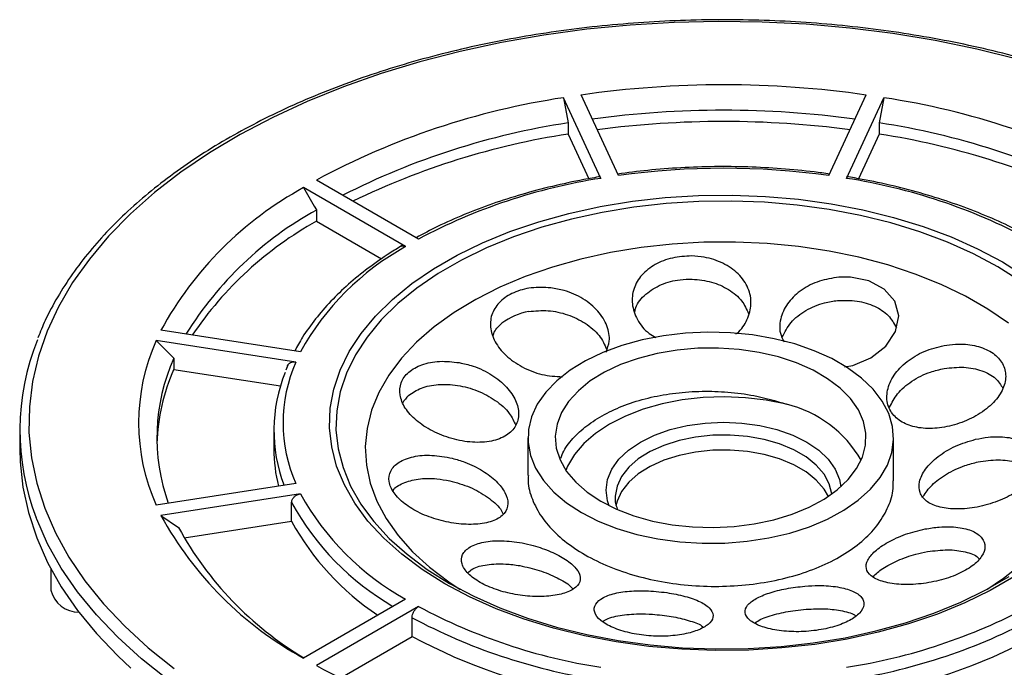
# Model space of a CAD drawing. Units: millimetres. Extents: x -9616 to 90120, y -40758 to 9202.
# Drawn here: x 10944 to 11052, y 5304 to 5375 of the extents above; entities that cross this region are included whole.
import ezdxf

# ---------------------------------------------------------------- set-up
doc = ezdxf.new("R2010")
doc.units = ezdxf.units.MM

msp = doc.modelspace()

# ---------------------------------------------------------------- linework, layer by layer
at = {"color": 7, "linetype": 'Continuous', "lineweight": 25}
for p, q in [((11007.54, 5357.64), (11003.45, 5366.46)), ((11003.45, 5366.46), (11003.97, 5363.71)), ((11009.48, 5357.94), (11005.39, 5366.76)), ((11032.49, 5357.94), (11036.58, 5366.76)), ((11034.42, 5357.64), (11038.51, 5366.46)), ((11038.51, 5366.46), (11037.99, 5363.71)), ((11003.97, 5363.71), (11003.97, 5362.48)), ((11037.99, 5363.71), (11037.99, 5362.48)), ((11003.97, 5362.48), (11006.23, 5357.61)), ((11037.99, 5362.48), (11035.72, 5357.6)), ((10987.61, 5351), (10976.44, 5357.45)), ((10986.2, 5350.19), (10975.03, 5356.64)), ((10976.44, 5354.19), (10976.44, 5352.96)), ((10976.44, 5352.96), (10983.57, 5348.84)), ((10974.69, 5338.68), (10959.43, 5341.04)), ((10974.18, 5337.57), (10958.91, 5339.93)), ((10958.91, 5339.93), (10960.84, 5337.99)), ((10960.84, 5337.99), (10960.84, 5336.77)), ((10960.84, 5336.77), (10972.51, 5334.97)), ((10973.3, 5337.23), (10973.08, 5336.68)), ((10943.98, 5330.11), (10943.98, 5328.06)), ((10971.78, 5330.11), (10971.78, 5328.06)), ((10999.57, 5329.29), (10999.57, 5325.18)), ((11039.57, 5324.6), (11039.57, 5329.29)), ((10974.18, 5324.28), (10958.91, 5321.92)), ((10974.69, 5323.16), (10959.43, 5320.8)), ((11009.13, 5322.89), (11009.13, 5322.76)), ((10973.73, 5320.16), (10973.73, 5322.2)), ((10959.43, 5320.8), (10961.36, 5319.47)), ((10961.96, 5318.34), (10973.73, 5320.16)), ((10947.38, 5315), (10947.38, 5312.62)), ((10986.2, 5311.66), (10975.03, 5305.21)), ((10987.61, 5310.84), (10976.44, 5304.39)), ((10986.91, 5307.58), (10986.91, 5309.62)), ((10979.02, 5303.03), (10986.91, 5307.58))]:
    msp.add_line(p, q, dxfattribs=at)
at = {"color": 7, "linetype": 'Continuous', "lineweight": 25, "flags": 128}
for points in [[(11053.1, 5370.69), (11048.67, 5371.78), (11044.12, 5372.71), (11039.49, 5373.48), (11034.77, 5374.07), (11030, 5374.49), (11025.2, 5374.73), (11020.38, 5374.8), (11015.56, 5374.68), (11010.76, 5374.4), (11006.01, 5373.94), (11001.31, 5373.3), (10996.7, 5372.5), (10992.18, 5371.52), (10987.77, 5370.39), (10983.51, 5369.09), (10979.39, 5367.64), (10975.44, 5366.05), (10971.67, 5364.31), (10968.1, 5362.43), (10964.75, 5360.43), (10961.62, 5358.32), (10958.73, 5356.09), (10956.09, 5353.76), (10953.71, 5351.34), (10951.6, 5348.83), (10949.77, 5346.26), (10948.23, 5343.62), (10946.98, 5340.93), (10946.03, 5338.2), (10945.39, 5335.44), (10945.04, 5332.66), (10945, 5329.88), (10945.27, 5327.1), (10945.84, 5324.33), (10946.72, 5321.6), (10947.89, 5318.9), (10949.36, 5316.24), (10951.12, 5313.65), (10953.16, 5311.13), (10955.47, 5308.68), (10958.04, 5306.33), (10960.87, 5304.08)], [(10975.03, 5356.64), (10976.2, 5354.61), (10976.44, 5354.19)], [(10990.5, 5313.32), (10988.02, 5314.88), (10985.78, 5316.55), (10983.8, 5318.33), (10982.08, 5320.19), (10980.64, 5322.13), (10979.5, 5324.14), (10978.65, 5326.2), (10978.11, 5328.29), (10977.88, 5330.39), (10977.96, 5332.51), (10978.34, 5334.61), (10979.04, 5336.68), (10980.04, 5338.71), (10981.33, 5340.69), (10982.91, 5342.6), (10984.76, 5344.42), (10986.87, 5346.14), (10989.23, 5347.76), (10991.82, 5349.25), (10994.62, 5350.61), (10997.6, 5351.83), (11000.76, 5352.9), (11004.06, 5353.81), (11007.49, 5354.56), (11011.01, 5355.14), (11014.6, 5355.54), (11018.24, 5355.76), (11021.9, 5355.81), (11025.55, 5355.67), (11029.17, 5355.36), (11032.73, 5354.87), (11036.2, 5354.21), (11039.57, 5353.38), (11042.8, 5352.39), (11045.88, 5351.24), (11048.77, 5349.95), (11051.47, 5348.52), (11053.94, 5346.97)], [(11050.97, 5347.99), (11048.32, 5349.4), (11045.47, 5350.67), (11042.45, 5351.8), (11039.27, 5352.77), (11035.96, 5353.59), (11032.54, 5354.24), (11029.03, 5354.72), (11025.47, 5355.03), (11021.88, 5355.16), (11018.28, 5355.11), (11014.7, 5354.89), (11011.17, 5354.5), (11007.71, 5353.93), (11004.34, 5353.2), (11001.09, 5352.3), (10997.99, 5351.25), (10995.05, 5350.05), (10992.3, 5348.71), (10989.75, 5347.24), (10987.43, 5345.66), (10985.35, 5343.96), (10983.53, 5342.17), (10981.98, 5340.29), (10980.71, 5338.35), (10979.73, 5336.35), (10979.04, 5334.31), (10978.66, 5332.24), (10978.58, 5330.16), (10978.81, 5328.09), (10979.35, 5326.03), (10980.18, 5324.01), (10981.31, 5322.04), (10981.38, 5321.93)], [(11052.13, 5341.81), (11049.9, 5343.34), (11047.45, 5344.76), (11044.79, 5346.04), (11041.94, 5347.19), (11038.93, 5348.18), (11035.78, 5349.02), (11032.52, 5349.69), (11029.16, 5350.2), (11025.74, 5350.53), (11022.28, 5350.68), (11018.82, 5350.66), (11015.36, 5350.46), (11011.96, 5350.09), (11008.62, 5349.54), (11005.38, 5348.83), (11002.26, 5347.95), (10999.29, 5346.92), (10996.49, 5345.74), (10993.88, 5344.42), (10991.49, 5342.97), (10989.32, 5341.41), (10987.4, 5339.74), (10985.75, 5337.98), (10984.37, 5336.14), (10983.27, 5334.24), (10982.47, 5332.3), (10981.98, 5330.31), (10981.78, 5328.32), (10981.9, 5326.31), (10982.32, 5324.33), (10983.04, 5322.37), (10984.06, 5320.46), (10985.37, 5318.6), (10986.96, 5316.82), (10988.82, 5315.13), (10990.92, 5313.54), (10992.17, 5312.72)], [(11061.09, 5322.73), (11061.26, 5323.02), (11062.24, 5325.02), (11062.92, 5327.06), (11063.3, 5329.13), (11063.38, 5331.2), (11063.15, 5333.28), (11062.62, 5335.33), (11061.78, 5337.35), (11060.66, 5339.33), (11059.25, 5341.24), (11057.56, 5343.07), (11055.6, 5344.82), (11053.4, 5346.46), (11050.97, 5347.99)], [(11034.2, 5337.03), (11035.13, 5337.19), (11037.08, 5338.03), (11038.72, 5339.32), (11039.8, 5340.92), (11040.14, 5342.63), (11039.7, 5344.23), (11038.56, 5345.55), (11036.88, 5346.44), (11034.87, 5346.84), (11033.59, 5346.84), (11033.59, 5346.84)], [(11005.43, 5321.13), (11007.27, 5320.18), (11009.3, 5319.38), (11011.49, 5318.73), (11013.8, 5318.23), (11016.2, 5317.91), (11018.64, 5317.76), (11021.11, 5317.78), (11023.55, 5317.97), (11025.92, 5318.34), (11028.21, 5318.88), (11030.36, 5319.57), (11032.34, 5320.41), (11034.14, 5321.38), (11035.71, 5322.47), (11037.04, 5323.67), (11038.1, 5324.95), (11038.89, 5326.3), (11039.38, 5327.69), (11039.57, 5329.11), (11039.45, 5330.53), (11039.04, 5331.93), (11038.33, 5333.29), (11037.33, 5334.59), (11036.07, 5335.81), (11034.55, 5336.94), (11032.81, 5337.94), (11030.87, 5338.81), (11028.76, 5339.54), (11026.5, 5340.12), (11024.15, 5340.53), (11021.72, 5340.77), (11019.26, 5340.83), (11016.8, 5340.72), (11014.39, 5340.44), (11012.06, 5339.99), (11009.84, 5339.38), (11007.76, 5338.61), (11005.87, 5337.7), (11004.18, 5336.67), (11002.73, 5335.52), (11001.53, 5334.28), (11000.6, 5332.96), (10999.97, 5331.59), (10999.63, 5330.18), (10999.59, 5328.76), (10999.85, 5327.34), (11000.42, 5325.96), (11001.27, 5324.63), (11002.4, 5323.36), (11003.8, 5322.19), (11005.43, 5321.13)], [(11007.55, 5322.35), (11009.26, 5321.49), (11011.15, 5320.76), (11013.19, 5320.19), (11015.35, 5319.78), (11017.58, 5319.54), (11019.85, 5319.48), (11022.12, 5319.59), (11024.33, 5319.87), (11026.47, 5320.32), (11028.47, 5320.93), (11030.33, 5321.69), (11031.98, 5322.59), (11033.42, 5323.6), (11034.61, 5324.72), (11035.53, 5325.92), (11036.17, 5327.17), (11036.51, 5328.47), (11036.55, 5329.78), (11036.28, 5331.08), (11035.72, 5332.35), (11034.87, 5333.57), (11033.74, 5334.71), (11032.36, 5335.75), (11030.76, 5336.68), (11028.95, 5337.47), (11026.98, 5338.12), (11024.88, 5338.61), (11022.68, 5338.94), (11020.42, 5339.09), (11018.15, 5339.07), (11015.9, 5338.87), (11013.72, 5338.51), (11011.65, 5337.97), (11009.71, 5337.29), (11007.96, 5336.46), (11006.4, 5335.5), (11005.09, 5334.43), (11004.03, 5333.27), (11003.25, 5332.04), (11002.76, 5330.76), (11002.57, 5329.45), (11002.68, 5328.14), (11003.1, 5326.86), (11003.81, 5325.61), (11004.8, 5324.43), (11006.05, 5323.34), (11007.55, 5322.35)], [(11027.85, 5332.96), (11025.65, 5333.4), (11023.38, 5333.67), (11021.06, 5333.76), (11018.74, 5333.68), (11016.46, 5333.42), (11014.26, 5333), (11012.18, 5332.41), (11010.25, 5331.66), (11008.5, 5330.78), (11006.97, 5329.77), (11005.68, 5328.66), (11004.66, 5327.45), (11003.92, 5326.18), (11003.73, 5325.73)], [(11008.48, 5321.85), (11008.29, 5322.41), (11008.13, 5323.57), (11008.29, 5324.73), (11008.76, 5325.87), (11009.53, 5326.94), (11010.59, 5327.93), (11011.9, 5328.82), (11013.43, 5329.58), (11015.15, 5330.18), (11017.01, 5330.63), (11018.97, 5330.9), (11020.98, 5330.99), (11022.99, 5330.9), (11024.95, 5330.63), (11026.82, 5330.18), (11028.54, 5329.58), (11030.07, 5328.82), (11031.38, 5327.93), (11032.43, 5326.94), (11033.2, 5325.87), (11033.67, 5324.73), (11033.82, 5323.94)], [(11032.81, 5323.14), (11032.81, 5323.17), (11032.54, 5324.26), (11031.98, 5325.31), (11031.12, 5326.3), (11030.01, 5327.19), (11028.66, 5327.97), (11027.11, 5328.61), (11025.41, 5329.1), (11023.59, 5329.43), (11021.7, 5329.59), (11019.79, 5329.56), (11017.92, 5329.37), (11016.12, 5329), (11014.45, 5328.46), (11012.95, 5327.79), (11011.65, 5326.98), (11010.6, 5326.06), (11009.82, 5325.05), (11009.33, 5323.99), (11009.13, 5322.9), (11009.13, 5322.89)], [(10943.98, 5328.06), (10944.02, 5326.67), (10944.32, 5323.88), (10944.93, 5321.11), (10945.84, 5318.37), (10947.04, 5315.66), (10948.53, 5313.01), (10950.32, 5310.41), (10952.37, 5307.88), (10954.71, 5305.44), (10956.13, 5304.1)], [(11032.44, 5322.88), (11031.98, 5323.68), (11031.12, 5324.66), (11030.01, 5325.56), (11028.66, 5326.33), (11027.11, 5326.98), (11025.41, 5327.47), (11023.59, 5327.8), (11021.7, 5327.95), (11019.79, 5327.93), (11017.92, 5327.73), (11016.12, 5327.36), (11014.45, 5326.83), (11012.95, 5326.15), (11011.65, 5325.34), (11010.6, 5324.42), (11009.82, 5323.42), (11009.33, 5322.36), (11009.2, 5321.86)], [(10981.38, 5321.93), (10982.72, 5320.13), (10984.41, 5318.29), (10986.36, 5316.55), (10988.56, 5314.9), (10991, 5313.37), (10993.65, 5311.97), (10996.49, 5310.7), (10999.52, 5309.57), (11002.7, 5308.59), (11006.01, 5307.78), (11009.43, 5307.13), (11012.93, 5306.65), (11016.49, 5306.34), (11020.08, 5306.21), (11023.68, 5306.25), (11027.26, 5306.47), (11030.79, 5306.87), (11034.26, 5307.43), (11037.63, 5308.17), (11040.87, 5309.06), (11043.98, 5310.11), (11046.92, 5311.31), (11049.67, 5312.65), (11052.21, 5314.12)], [(10966.53, 5298.67), (10963.22, 5300.71), (10960.14, 5302.86), (10957.3, 5305.12), (10954.71, 5307.48), (10952.37, 5309.93), (10950.32, 5312.45), (10948.53, 5315.05), (10947.04, 5317.7), (10945.84, 5320.41), (10945.78, 5320.55)], [(11049.79, 5312.72), (11051.59, 5313.93), (11053.64, 5315.54)], [(11052.73, 5314.09), (11050.15, 5312.59), (11047.35, 5311.23), (11044.36, 5310.01), (11041.21, 5308.94), (11037.9, 5308.03), (11034.48, 5307.28), (11030.96, 5306.71), (11027.36, 5306.31), (11023.73, 5306.08), (11020.07, 5306.04), (11016.41, 5306.17), (11012.8, 5306.49), (11009.24, 5306.98), (11005.76, 5307.64), (11002.39, 5308.47), (10999.16, 5309.46), (10996.09, 5310.6), (10993.19, 5311.89), (10990.5, 5313.32)]]:
    msp.add_lwpolyline(points, dxfattribs=at)
at = {"color": 7, "linetype": 'Continuous', "lineweight": 25}
for centre, radius, start, end in [((11020.98, 5258.31), 109.56, 81.8162, 98.1838), ((11015.94, 5283.96), 83.44, 98.6084, 118.2578), ((11026.02, 5283.96), 83.44, 61.7422, 81.3916), ((11020.98, 5258.84), 106.25, 82.2282, 97.7718), ((11016.34, 5282.82), 81.83, 98.6916, 116.9003), ((11020.98, 5257.54), 106.32, 82.5244, 97.4756), ((11025.63, 5282.82), 81.83, 63.0997, 81.3084), ((11016.51, 5280.87), 82.57, 98.7373, 115.9068), ((11025.45, 5280.87), 82.57, 64.0932, 81.2627), ((11020.98, 5276.19), 82.56, 81.9881, 98.0119), ((11017.18, 5295.52), 62.87, 98.815, 118.0511), ((11024.79, 5295.52), 62.87, 61.9489, 81.185), ((10993.87, 5322.19), 39.26, 118.6839, 151.3099), ((10995.3, 5320.06), 38.99, 118.9304, 148.182), ((10995.76, 5318.24), 39.73, 119.088, 145.9065), ((11000.54, 5324.33), 29.57, 119.0243, 150.9695), ((11001.06, 5335.95), 7.29, 101.002, 126.5344), ((10970.42, 5330.11), 26.42, 158.0434, 201.2148), ((10979.06, 5330.92), 22.07, 155.9235, 204.0765), ((10980.28, 5329.31), 21.29, 155.9097, 199.714), ((10980.82, 5327.94), 21.84, 156.1495, 178.0627), ((10989.39, 5330.92), 16.6, 156.4107, 203.5893), ((10988.65, 5330.11), 16.86, 157.9633, 200.9371), ((10988.82, 5331.41), 3.39, 132.7557, 150.0882), ((11024.82, 5320.39), 12.93, 29.9168, 76.4845), ((10988.53, 5328.09), 16.75, 180.0772, 194.1667), ((11000.54, 5337.51), 29.57, 209.0305, 240.9757), ((10999.84, 5336.62), 29.83, 208.9149, 239.7378), ((10993.87, 5339.65), 39.26, 208.6901, 241.3161), ((10994.15, 5337.34), 37.34, 208.5818, 239.2687), ((10999.15, 5334.07), 28.98, 208.69, 236.5022), ((10950.46, 5313.39), 3.17, 194.0256, 270.0133), ((11017.18, 5366.33), 62.87, 241.9489, 261.185), ((11024.79, 5366.33), 62.87, 278.815, 298.0511), ((11017.04, 5366.11), 64.02, 241.9214, 260.9166), ((11024.92, 5366.11), 64.02, 279.0834, 298.0786), ((11016.89, 5363.72), 63.65, 241.8948, 260.2), ((11025.07, 5363.72), 63.65, 279.8, 298.1052), ((11015.94, 5377.89), 83.44, 241.7422, 261.3916), ((11026.02, 5377.89), 83.44, 278.6084, 298.2578)]:
    msp.add_arc(centre, radius, start, end, dxfattribs=at)
for points, knots in [([(11096.06, 5340.02), (11095.93, 5340.36), (11095.5, 5341.58), (11094.46, 5343.62), (11092.97, 5346.16), (11091.2, 5348.63), (11089.18, 5351.05), (11086.92, 5353.38), (11084.42, 5355.63), (11081.7, 5357.79), (11078.76, 5359.85), (11075.61, 5361.81), (11072.27, 5363.65), (11068.75, 5365.37), (11065.06, 5366.96), (11061.22, 5368.42), (11057.23, 5369.75), (11053.11, 5370.93), (11048.88, 5371.97), (11044.56, 5372.86), (11040.14, 5373.6), (11035.67, 5374.19), (11031.14, 5374.62), (11026.57, 5374.89), (11021.98, 5375), (11017.4, 5374.96), (11012.82, 5374.75), (11008.27, 5374.39), (11003.77, 5373.88), (10999.33, 5373.2), (10994.96, 5372.38), (10990.69, 5371.4), (10986.52, 5370.28), (10982.48, 5369.02), (10978.57, 5367.61), (10974.81, 5366.08), (10971.21, 5364.41), (10967.79, 5362.62), (10964.55, 5360.72), (10961.52, 5358.7), (10958.7, 5356.58), (10956.1, 5354.37), (10953.73, 5352.06), (10951.6, 5349.67), (10949.72, 5347.22), (10948.1, 5344.69), (10946.84, 5342.36), (10946.23, 5340.85), (10945.98, 5340.22)], [0, 0, 0, 0, 0.008485, 0.03047, 0.052501, 0.074576, 0.09669, 0.118836, 0.141006, 0.163193, 0.185389, 0.20759, 0.229793, 0.251994, 0.274193, 0.296387, 0.318578, 0.340764, 0.362947, 0.385126, 0.407302, 0.429475, 0.451647, 0.473817, 0.495986, 0.518155, 0.540325, 0.562495, 0.584667, 0.60684, 0.629016, 0.651196, 0.673379, 0.695566, 0.717758, 0.739955, 0.762157, 0.784364, 0.806575, 0.82879, 0.851007, 0.873221, 0.895428, 0.917622, 0.939797, 0.961943, 0.984052, 1, 1, 1, 1]), ([(11032.57, 5358.12), (11032.02, 5358.2), (11030.27, 5358.44), (11027.29, 5358.72), (11023.64, 5358.92), (11019.97, 5358.95), (11016.31, 5358.83), (11012.77, 5358.56), (11010.48, 5358.26), (11009.39, 5358.12)], [0, 0, 0, 0, 0.0731828, 0.2298862, 0.386596, 0.5432968, 0.6999989, 0.85671, 1, 1, 1, 1]), ([(11007.53, 5357.84), (11006.92, 5357.73), (11005.13, 5357.42), (11002.23, 5356.79), (10998.89, 5355.91), (10995.66, 5354.88), (10992.59, 5353.7), (10989.79, 5352.47), (10988.11, 5351.58), (10987.34, 5351.16)], [0, 0, 0, 0, 0.0824739, 0.2390143, 0.3956249, 0.5522943, 0.7090305, 0.8658385, 1, 1, 1, 1]), ([(11007.39, 5357.81), (11007.39, 5357.81), (11007.41, 5357.84), (11007.47, 5357.78), (11007.52, 5357.69), (11007.54, 5357.64)], [0, 0, 0, 0, 0.02687, 0.559858, 1, 1, 1, 1]), ([(11034.57, 5357.81), (11034.57, 5357.81), (11034.55, 5357.84), (11034.5, 5357.78), (11034.44, 5357.69), (11034.42, 5357.64)], [0, 0, 0, 0, 0.0241587, 0.5586313, 1, 1, 1, 1]), ([(11054.63, 5351.17), (11054.27, 5351.37), (11053, 5352.05), (11050.7, 5353.14), (11047.69, 5354.37), (11044.53, 5355.46), (11041.24, 5356.42), (11037.88, 5357.22), (11035.57, 5357.64), (11034.43, 5357.84)], [0, 0, 0, 0, 0.064199, 0.220985, 0.377742, 0.534449, 0.691102, 0.847703, 1, 1, 1, 1]), ([(10985.8, 5350.29), (10985.35, 5350.02), (10984.06, 5349.23), (10982.07, 5347.83), (10979.91, 5346.08), (10977.99, 5344.23), (10976.31, 5342.29), (10974.99, 5340.47), (10974.34, 5339.28), (10974.07, 5338.78)], [0, 0, 0, 0, 0.084359, 0.244476, 0.404639, 0.564733, 0.724661, 0.884293, 1, 1, 1, 1]), ([(10985.7, 5350.22), (10985.75, 5350.25), (10985.85, 5350.3), (10986.03, 5350.27), (10986.15, 5350.21), (10986.2, 5350.19)], [0, 0, 0, 0, 0.331324, 0.755861, 1, 1, 1, 1]), ([(11017.49, 5349.16), (11016.78, 5349.12), (11015.34, 5349.05), (11013.42, 5348.28), (11011.94, 5347.12), (11011.06, 5345.61), (11010.87, 5343.9), (11011.47, 5342.19), (11012.43, 5340.89), (11013.32, 5340.39), (11013.57, 5340.25)], [0, 0, 0, 0, 0.130607, 0.261191, 0.392523, 0.5262, 0.663028, 0.802933, 0.944603, 1, 1, 1, 1]), ([(11022.31, 5340.64), (11022.36, 5340.67), (11022.95, 5341.07), (11023.63, 5342.21), (11024.11, 5343.91), (11023.77, 5345.68), (11022.68, 5347.25), (11020.98, 5348.43), (11019.15, 5349.04), (11017.95, 5349.13), (11017.49, 5349.16)], [0, 0, 0, 0, 0.01233, 0.157065, 0.307414, 0.460647, 0.613395, 0.763288, 0.90951, 1, 1, 1, 1]), ([(11011.27, 5343.1), (11011.3, 5343.24), (11011.43, 5343.95), (11012.41, 5345.03), (11014.09, 5346.1), (11015.92, 5346.6), (11017.09, 5346.62), (11017.53, 5346.63)], [0, 0, 0, 0, 0.067681, 0.333312, 0.592597, 0.845917, 1, 1, 1, 1]), ([(11017.53, 5346.63), (11018.25, 5346.56), (11019.7, 5346.41), (11021.59, 5345.54), (11023.05, 5344.34), (11023.49, 5343.34), (11023.7, 5342.86)], [0, 0, 0, 0, 0.254521, 0.508935, 0.766257, 1, 1, 1, 1]), ([(11033.59, 5346.84), (11032.86, 5346.73), (11031.41, 5346.5), (11029.48, 5345.52), (11028, 5344.16), (11027.18, 5342.51), (11027.01, 5340.95), (11027.43, 5340.1), (11027.59, 5339.79)], [0, 0, 0, 0, 0.1748566, 0.3496003, 0.5272565, 0.7091007, 0.8939422, 1, 1, 1, 1]), ([(11002.07, 5345.68), (11001.35, 5345.71), (10999.91, 5345.78), (10997.97, 5345.22), (10996.47, 5344.25), (10995.57, 5342.92), (10995.37, 5341.38), (10995.89, 5339.76), (10997.1, 5338.23), (10998.9, 5336.97), (11001.08, 5336.1), (11002.6, 5336), (11003.35, 5335.95)], [0, 0, 0, 0, 0.0975018, 0.195044, 0.2917574, 0.3884294, 0.4862194, 0.5860225, 0.6882362, 0.7925035, 0.8974711, 1, 1, 1, 1]), ([(11008.12, 5338.65), (11008.27, 5339.05), (11008.61, 5339.96), (11008.31, 5341.56), (11007.32, 5343.19), (11005.67, 5344.55), (11003.81, 5345.38), (11002.56, 5345.59), (11002.07, 5345.68)], [0, 0, 0, 0, 0.137897, 0.318142, 0.504367, 0.692678, 0.879199, 1, 1, 1, 1]), ([(11027.39, 5340.27), (11027.67, 5340.83), (11028.22, 5341.95), (11029.91, 5343.27), (11031.74, 5344.05), (11032.97, 5344.23), (11033.45, 5344.3)], [0, 0, 0, 0, 0.277217, 0.554405, 0.826535, 1, 1, 1, 1]), ([(11033.45, 5344.3), (11034.17, 5344.31), (11035.61, 5344.35), (11037.55, 5343.73), (11039.1, 5342.72), (11039.62, 5341.79), (11039.88, 5341.32)], [0, 0, 0, 0, 0.250867, 0.501784, 0.751865, 1, 1, 1, 1]), ([(10999.67, 5343.1), (11000.37, 5343.16), (11001.77, 5343.29), (11003.97, 5342.8), (11005.91, 5341.86), (11007.47, 5340.53), (11007.96, 5339.46), (11008.2, 5338.94)], [0, 0, 0, 0, 0.198415, 0.397018, 0.598543, 0.804937, 1, 1, 1, 1]), ([(10995.78, 5340.46), (10995.8, 5340.54), (10995.9, 5341.06), (10996.34, 5341.46), (10996.72, 5341.8)], [0, 0, 0, 0, 0.145156, 1, 1, 1, 1]), ([(11045.39, 5339.43), (11044.64, 5339.27), (11043.15, 5338.94), (11041.17, 5337.82), (11039.67, 5336.37), (11038.84, 5334.7), (11038.78, 5333.06), (11039.48, 5331.69), (11040.79, 5330.74), (11042.55, 5330.28), (11044.62, 5330.3), (11046.81, 5330.81), (11048.9, 5331.78), (11050.59, 5333.11), (11051.65, 5334.64), (11051.96, 5336.2), (11051.51, 5337.6), (11050.37, 5338.7), (11048.7, 5339.39), (11046.94, 5339.6), (11045.81, 5339.48), (11045.39, 5339.43)], [0, 0, 0, 0, 0.055071, 0.110107, 0.16597, 0.222202, 0.277549, 0.330726, 0.381648, 0.43197, 0.483717, 0.537739, 0.593484, 0.649719, 0.705325, 0.759697, 0.812777, 0.864911, 0.916664, 0.968662, 1, 1, 1, 1]), ([(10973.27, 5337.15), (10973.3, 5337.22), (10973.38, 5337.37), (10973.61, 5337.51), (10973.89, 5337.59), (10974.09, 5337.57), (10974.18, 5337.57)], [0, 0, 0, 0, 0.233897, 0.504974, 0.776102, 1, 1, 1, 1]), ([(10992.07, 5337.5), (10991.34, 5337.59), (10989.88, 5337.75), (10987.92, 5337.35), (10986.44, 5336.52), (10985.6, 5335.34), (10985.48, 5333.97), (10986.06, 5332.52), (10987.3, 5331.14), (10989.09, 5329.97), (10991.24, 5329.13), (10993.52, 5328.72), (10995.63, 5328.84), (10997.3, 5329.47), (10998.33, 5330.54), (10998.67, 5331.89), (10998.32, 5333.38), (10997.31, 5334.88), (10995.69, 5336.21), (10993.83, 5337.11), (10992.58, 5337.39), (10992.07, 5337.5)], [0, 0, 0, 0, 0.053927, 0.107892, 0.16091, 0.212986, 0.264704, 0.316711, 0.369574, 0.423659, 0.479001, 0.535164, 0.591152, 0.645614, 0.697718, 0.748201, 0.799, 0.851683, 0.906503, 0.962587, 1, 1, 1, 1]), ([(11039.14, 5332.63), (11039.39, 5333.13), (11039.92, 5334.18), (11041.52, 5335.53), (11043.34, 5336.46), (11044.6, 5336.74), (11045.11, 5336.86)], [0, 0, 0, 0, 0.252933, 0.531268, 0.812996, 1, 1, 1, 1]), ([(11045.11, 5336.86), (11045.84, 5336.94), (11047.29, 5337.1), (11049.27, 5336.69), (11050.81, 5335.88), (11051.3, 5335.08), (11051.54, 5334.7)], [0, 0, 0, 0, 0.257523, 0.515217, 0.768933, 1, 1, 1, 1]), ([(10986.51, 5333.9), (10986.95, 5334.21), (10987.82, 5334.81), (10989.75, 5335.18), (10991.89, 5335.09), (10994.1, 5334.49), (10996.08, 5333.42), (10997.59, 5332.08), (10998.04, 5331.1), (10998.24, 5330.66)], [0, 0, 0, 0, 0.141399, 0.283106, 0.426564, 0.573358, 0.723548, 0.87591, 1, 1, 1, 1]), ([(11003.16, 5327.06), (11003.27, 5327.32), (11003.58, 5328.14), (11004.61, 5329.4), (11006.19, 5330.8), (11008.16, 5332.01), (11010.46, 5333.01), (11013, 5333.75), (11015.76, 5334.23), (11018.59, 5334.42), (11021.48, 5334.32), (11024.64, 5333.92), (11026.68, 5333.31), (11027.85, 5332.96)], [0, 0, 0, 0, 0.0435421, 0.1372239, 0.2282334, 0.3218832, 0.4128766, 0.5065087, 0.5975051, 0.6911393, 0.782157, 0.8758125, 1, 1, 1, 1]), ([(11048.54, 5329.12), (11047.8, 5328.9), (11046.3, 5328.46), (11044.37, 5327.27), (11042.98, 5325.89), (11042.3, 5324.48), (11042.36, 5323.26), (11043.08, 5322.31), (11044.41, 5321.69), (11046.25, 5321.44), (11048.44, 5321.6), (11050.71, 5322.19), (11052.77, 5323.15), (11054.34, 5324.37), (11055.26, 5325.69), (11055.45, 5326.98), (11054.92, 5328.11), (11053.74, 5328.95), (11052.01, 5329.41), (11050.19, 5329.44), (11049.01, 5329.21), (11048.54, 5329.12)], [0, 0, 0, 0, 0.056123, 0.11226, 0.167801, 0.221279, 0.272369, 0.322599, 0.374107, 0.42791, 0.483546, 0.539788, 0.595483, 0.649981, 0.703185, 0.755404, 0.80718, 0.85913, 0.911817, 0.965641, 1, 1, 1, 1]), ([(10991.3, 5327.05), (10990.54, 5327.19), (10989.04, 5327.47), (10986.98, 5327.29), (10985.39, 5326.68), (10984.46, 5325.7), (10984.28, 5324.52), (10984.82, 5323.26), (10986.02, 5322.05), (10987.74, 5321.01), (10989.82, 5320.25), (10992.05, 5319.82), (10994.18, 5319.79), (10995.93, 5320.18), (10997.09, 5320.96), (10997.5, 5322.04), (10997.17, 5323.28), (10996.18, 5324.56), (10994.65, 5325.73), (10992.93, 5326.58), (10991.76, 5326.92), (10991.3, 5327.05)], [0, 0, 0, 0, 0.055931, 0.111885, 0.167128, 0.22105, 0.273743, 0.325655, 0.377402, 0.429614, 0.482807, 0.537266, 0.592908, 0.649147, 0.704844, 0.758662, 0.810127, 0.860461, 0.911692, 0.965053, 1, 1, 1, 1]), ([(11042.79, 5322.87), (11043.09, 5323.3), (11043.69, 5324.17), (11045.32, 5325.37), (11047.11, 5326.23), (11048.33, 5326.53), (11048.82, 5326.65)], [0, 0, 0, 0, 0.254938, 0.526904, 0.810666, 1, 1, 1, 1]), ([(11048.82, 5326.65), (11049.56, 5326.76), (11051.05, 5326.98), (11053.02, 5326.67), (11054.38, 5326.09), (11054.75, 5325.52), (11054.88, 5325.31)], [0, 0, 0, 0, 0.283077, 0.566329, 0.844876, 1, 1, 1, 1]), ([(10984.83, 5323.5), (10984.83, 5323.51), (10984.98, 5323.87), (10985.9, 5324.37), (10987.52, 5324.85), (10989.36, 5324.89), (10990.55, 5324.67), (10991.02, 5324.59)], [0, 0, 0, 0, 0.002298, 0.269499, 0.541388, 0.819645, 1, 1, 1, 1]), ([(10999.63, 5325.18), (10999.61, 5324.97), (10999.54, 5324.09), (10999.99, 5322.55), (11000.99, 5320.63), (11002.55, 5318.82), (11004.59, 5317.2), (11007.04, 5315.78), (11009.86, 5314.63), (11012.95, 5313.76), (11016.24, 5313.21), (11019.61, 5312.99), (11022.98, 5313.12), (11026.26, 5313.57), (11029.35, 5314.35), (11032.16, 5315.42), (11034.6, 5316.77), (11036.63, 5318.34), (11038.17, 5320.11), (11039.16, 5322.01), (11039.6, 5323.53), (11039.52, 5324.4), (11039.51, 5324.6)], [0, 0, 0, 0, 0.017371, 0.071052, 0.124747, 0.178441, 0.232151, 0.285861, 0.33958, 0.393299, 0.447019, 0.500738, 0.554446, 0.608153, 0.661841, 0.715529, 0.7692, 0.822871, 0.876536, 0.930201, 0.983876, 1, 1, 1, 1]), ([(10991.02, 5324.59), (10991.77, 5324.38), (10993.27, 5323.96), (10995.19, 5322.84), (10996.46, 5321.77), (10996.78, 5321.14), (10996.87, 5320.95)], [0, 0, 0, 0, 0.295162, 0.590485, 0.880645, 1, 1, 1, 1]), ([(10973.73, 5322.2), (10973.73, 5322.28), (10973.75, 5322.45), (10973.89, 5322.71), (10974.12, 5322.94), (10974.41, 5323.1), (10974.6, 5323.14), (10974.69, 5323.16)], [0, 0, 0, 0, 0.1788522, 0.3934542, 0.6080731, 0.8227327, 1, 1, 1, 1]), ([(11009.39, 5321.54), (11009.31, 5321.73), (11009.14, 5322.18), (11009.15, 5322.62), (11009.15, 5322.87)], [0, 0, 0, 0, 0.425927, 1, 1, 1, 1]), ([(11043.03, 5319.32), (11042.3, 5319.15), (11040.85, 5318.8), (11038.91, 5317.9), (11037.46, 5316.91), (11036.64, 5315.9), (11036.48, 5314.97), (11037.02, 5314.16), (11038.25, 5313.55), (11040.07, 5313.22), (11042.26, 5313.25), (11044.54, 5313.63), (11046.62, 5314.33), (11048.27, 5315.26), (11049.32, 5316.33), (11049.69, 5317.4), (11049.35, 5318.37), (11048.31, 5319.13), (11046.67, 5319.56), (11044.81, 5319.61), (11043.54, 5319.41), (11043.03, 5319.32)], [0, 0, 0, 0, 0.053723, 0.107517, 0.159511, 0.209803, 0.260538, 0.313359, 0.368364, 0.424514, 0.480543, 0.535575, 0.589297, 0.641874, 0.693767, 0.745575, 0.797891, 0.851195, 0.905741, 0.961432, 1, 1, 1, 1]), ([(10998.93, 5317.8), (10998.18, 5317.9), (10996.68, 5318.12), (10994.67, 5317.94), (10993.16, 5317.41), (10992.31, 5316.55), (10992.24, 5315.52), (10992.93, 5314.44), (10994.27, 5313.45), (10996.08, 5312.65), (10998.19, 5312.12), (11000.37, 5311.89), (11002.4, 5311.99), (11004.06, 5312.41), (11005.12, 5313.1), (11005.44, 5313.99), (11004.96, 5314.99), (11003.8, 5315.98), (11002.14, 5316.86), (11000.43, 5317.47), (10999.34, 5317.71), (10998.93, 5317.8)], [0, 0, 0, 0, 0.055771, 0.111515, 0.167759, 0.223503, 0.278059, 0.331298, 0.383522, 0.435282, 0.487209, 0.53988, 0.593704, 0.648797, 0.704848, 0.76099, 0.815888, 0.868449, 0.919047, 0.969578, 1, 1, 1, 1]), ([(11037.32, 5314.11), (11037.64, 5314.41), (11038.32, 5315.04), (11040.01, 5315.91), (11041.74, 5316.53), (11042.85, 5316.76), (11043.28, 5316.84)], [0, 0, 0, 0, 0.256126, 0.536813, 0.8221, 1, 1, 1, 1]), ([(11043.28, 5316.84), (11044.04, 5316.94), (11045.54, 5317.13), (11047.44, 5316.86), (11048.62, 5316.47), (11048.89, 5316.1), (11048.93, 5316.05)], [0, 0, 0, 0, 0.3142158, 0.6283825, 0.9428333, 1, 1, 1, 1]), ([(10992.99, 5314.54), (10993.15, 5314.69), (10993.61, 5315.11), (10995.07, 5315.47), (10996.89, 5315.56), (10998.17, 5315.39), (10998.69, 5315.31)], [0, 0, 0, 0, 0.171762, 0.47541, 0.785031, 1, 1, 1, 1]), ([(10998.69, 5315.31), (10999.41, 5315.16), (11000.86, 5314.84), (11002.78, 5314.02), (11004.04, 5313.3), (11004.39, 5312.89), (11004.47, 5312.79)], [0, 0, 0, 0, 0.30744, 0.61529, 0.91328, 1, 1, 1, 1]), ([(11029.88, 5313.07), (11029.18, 5312.99), (11027.79, 5312.83), (11025.9, 5312.34), (11024.42, 5311.72), (11023.48, 5310.98), (11023.21, 5310.17), (11023.7, 5309.36), (11024.93, 5308.67), (11026.74, 5308.21), (11028.9, 5308.04), (11031.12, 5308.19), (11033.18, 5308.63), (11034.85, 5309.3), (11035.98, 5310.13), (11036.44, 5311.03), (11036.18, 5311.88), (11035.17, 5312.58), (11033.53, 5313.03), (11031.66, 5313.17), (11030.38, 5313.1), (11029.88, 5313.07)], [0, 0, 0, 0, 0.05042, 0.100853, 0.151254, 0.203418, 0.257883, 0.313844, 0.370019, 0.425387, 0.479477, 0.532335, 0.584359, 0.636126, 0.688245, 0.741238, 0.795435, 0.850848, 0.907032, 0.962969, 1, 1, 1, 1]), ([(11013.3, 5312.52), (11012.58, 5312.55), (11011.13, 5312.6), (11009.21, 5312.36), (11007.73, 5311.86), (11006.86, 5311.12), (11006.75, 5310.23), (11007.42, 5309.32), (11008.79, 5308.52), (11010.65, 5307.92), (11012.78, 5307.6), (11014.95, 5307.57), (11016.95, 5307.84), (11018.56, 5308.36), (11019.61, 5309.07), (11019.96, 5309.88), (11019.52, 5310.71), (11018.35, 5311.46), (11016.6, 5312.04), (11014.81, 5312.38), (11013.7, 5312.48), (11013.3, 5312.52)], [0, 0, 0, 0, 0.052714, 0.105357, 0.159707, 0.215621, 0.27182, 0.327252, 0.381412, 0.434318, 0.48636, 0.538118, 0.590209, 0.643167, 0.697332, 0.752724, 0.808904, 0.864864, 0.919213, 0.971099, 1, 1, 1, 1]), ([(10986.91, 5309.62), (10986.91, 5309.64), (10986.91, 5309.75), (10986.95, 5309.98), (10987.09, 5310.29), (10987.28, 5310.57), (10987.47, 5310.75), (10987.58, 5310.82), (10987.61, 5310.84)], [0, 0, 0, 0, 0.048951, 0.263538, 0.47813, 0.692754, 0.907421, 1, 1, 1, 1]), ([(11007.77, 5309.2), (11007.86, 5309.27), (11008.25, 5309.58), (11009.61, 5309.89), (11011.43, 5310.07), (11012.7, 5310.02), (11013.2, 5310)], [0, 0, 0, 0, 0.09651, 0.43885, 0.778521, 1, 1, 1, 1]), ([(11013.2, 5310), (11013.9, 5309.93), (11015.3, 5309.8), (11017.16, 5309.34), (11018.36, 5308.93), (11018.71, 5308.65), (11018.77, 5308.6)], [0, 0, 0, 0, 0.311144, 0.622319, 0.934444, 1, 1, 1, 1]), ([(11024.41, 5309.05), (11024.61, 5309.19), (11025.17, 5309.57), (11026.74, 5310.05), (11028.51, 5310.41), (11029.61, 5310.51), (11030, 5310.55)], [0, 0, 0, 0, 0.181028, 0.5107, 0.825258, 1, 1, 1, 1]), ([(11030, 5310.55), (11030.73, 5310.58), (11032.19, 5310.65), (11034.03, 5310.38), (11035.16, 5310.08), (11035.43, 5309.83), (11035.43, 5309.82)], [0, 0, 0, 0, 0.327247, 0.654061, 0.991179, 1, 1, 1, 1])]:
    msp.add_open_spline(points, degree=3, knots=knots, dxfattribs=at)

doc.saveas('drawing.dxf')
